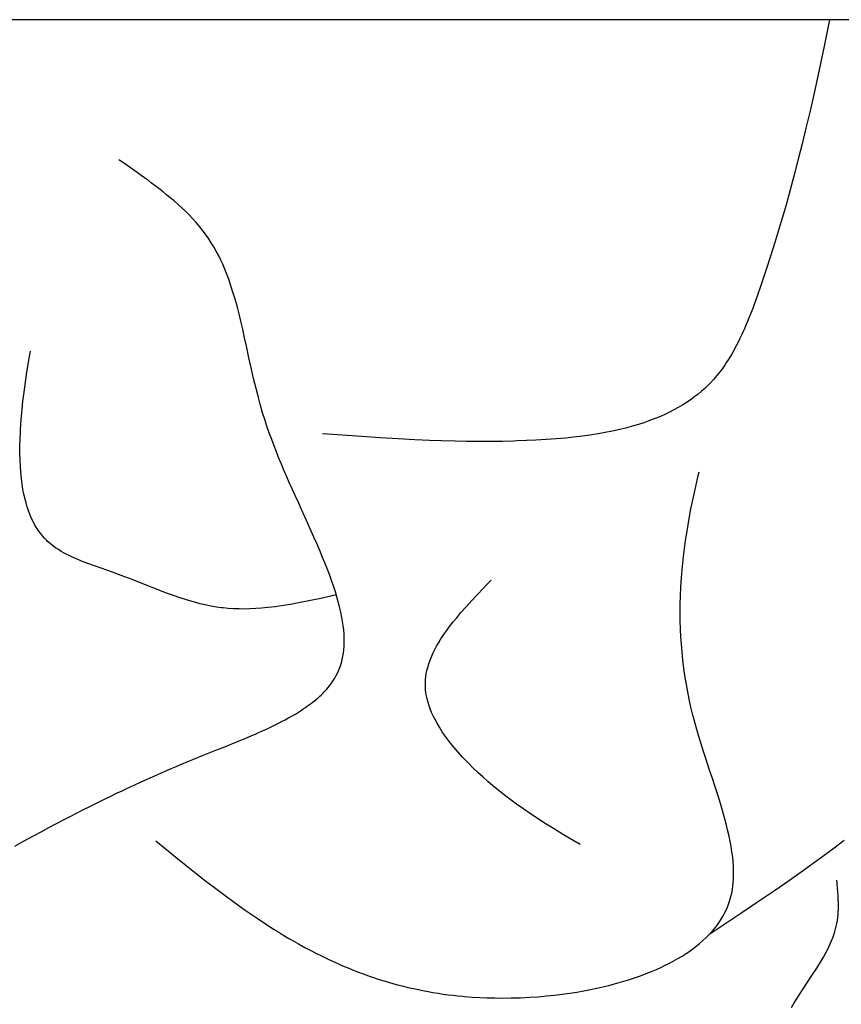
# Model space of a CAD drawing. Extents: x 27784 to 30504, y -7877 to -5577.
# Drawn here: x 29491 to 29630, y -7052 to -6885 of the extents above; entities that cross this region are included whole.
import ezdxf

# ---------------------------------------------------------------- set-up
doc = ezdxf.new("R2010")
doc.units = 0
doc.header["$MEASUREMENT"] = 0
doc.layers.get('0').update_dxf_attribs({"linetype": 'CONTINUOUS'})

msp = doc.modelspace()

# ---------------------------------------------------------------- linework, layer by layer
at = {"color": 252, "linetype": 'Continuous'}
for p, q in [((29744.22, -6885.08), (28246.86, -6885.08)), ((29627.9, -6885.08), (29626.99, -6889.56)), ((29627.9, -6885.08), (29627.9, -6885.08)), ((29626.99, -6889.56), (29626.14, -6893.6)), ((29626.14, -6893.6), (29625.35, -6897.24)), ((29625.35, -6897.24), (29624.6, -6900.52)), ((29624.6, -6900.52), (29623.9, -6903.48)), ((29623.9, -6903.48), (29623.26, -6906.14)), ((29623.26, -6906.14), (29622.65, -6908.53)), ((29507.57, -6908.96), (29507.38, -6908.82)), ((29508.15, -6909.36), (29507.57, -6908.96)), ((29508.72, -6909.76), (29508.15, -6909.36)), ((29622.65, -6908.53), (29621.91, -6911.41)), ((29509.34, -6910.19), (29508.72, -6909.76)), ((29509.94, -6910.62), (29509.34, -6910.19)), ((29510.5, -6911.01), (29509.94, -6910.62)), ((29511.16, -6911.48), (29510.5, -6911.01)), ((29511.74, -6911.9), (29511.16, -6911.48)), ((29512.39, -6912.38), (29511.74, -6911.9)), ((29512.94, -6912.78), (29512.39, -6912.38)), ((29513.54, -6913.23), (29512.94, -6912.78)), ((29621.91, -6911.41), (29621.23, -6913.91)), ((29514.19, -6913.73), (29513.54, -6913.23)), ((29514.91, -6914.3), (29514.19, -6913.73)), ((29515.49, -6914.76), (29514.91, -6914.3)), ((29621.23, -6913.91), (29620.63, -6916.07)), ((29516.1, -6915.27), (29515.49, -6914.76)), ((29516.75, -6915.82), (29516.1, -6915.27)), ((29517.44, -6916.42), (29516.75, -6915.82)), ((29620.63, -6916.07), (29619.91, -6918.57)), ((29518.16, -6917.09), (29517.44, -6916.42)), ((29518.72, -6917.62), (29518.16, -6917.09)), ((29519.3, -6918.2), (29518.72, -6917.62)), ((29519.89, -6918.82), (29519.3, -6918.2)), ((29520.5, -6919.48), (29519.89, -6918.82)), ((29521.11, -6920.2), (29520.5, -6919.48)), ((29619.91, -6918.57), (29619.3, -6920.63)), ((29521.57, -6920.78), (29521.11, -6920.2)), ((29522.03, -6921.38), (29521.57, -6920.78)), ((29619.3, -6920.63), (29618.61, -6922.89)), ((29522.19, -6921.6), (29522.03, -6921.38)), ((29522.03, -6921.38), (29522.03, -6921.38)), ((29522.64, -6922.25), (29522.19, -6921.6)), ((29523.06, -6922.9), (29522.64, -6922.25)), ((29523.5, -6923.62), (29523.06, -6922.9)), ((29618.61, -6922.89), (29617.89, -6925.2)), ((29523.91, -6924.34), (29523.5, -6923.62)), ((29524.26, -6925.01), (29523.91, -6924.34)), ((29524.67, -6925.84), (29524.26, -6925.01)), ((29525, -6926.56), (29524.67, -6925.84)), ((29617.89, -6925.2), (29617.21, -6927.3)), ((29525.37, -6927.41), (29525, -6926.56)), ((29525.76, -6928.41), (29525.37, -6927.41)), ((29617.21, -6927.3), (29616.49, -6929.46)), ((29526.07, -6929.26), (29525.76, -6928.41)), ((29526.4, -6930.21), (29526.07, -6929.26)), ((29616.49, -6929.46), (29616.24, -6930.18)), ((29526.74, -6931.28), (29526.4, -6930.21)), ((29527.1, -6932.49), (29526.74, -6931.28)), ((29616.24, -6930.18), (29615.61, -6931.98)), ((29616.24, -6930.18), (29616.24, -6930.18)), ((29527.48, -6933.86), (29527.1, -6932.49)), ((29615.61, -6931.98), (29615.17, -6933.2)), ((29527.76, -6934.98), (29527.48, -6933.86)), ((29614.86, -6934.04), (29614.56, -6934.83)), ((29615.17, -6933.2), (29614.86, -6934.04)), ((29528.06, -6936.22), (29527.76, -6934.98)), ((29528.38, -6937.57), (29528.06, -6936.22)), ((29613.99, -6936.26), (29613.72, -6936.9)), ((29614.27, -6935.56), (29613.99, -6936.26)), ((29614.56, -6934.83), (29614.27, -6935.56)), ((29528.71, -6939.04), (29528.38, -6937.57)), ((29613.46, -6937.51), (29613.2, -6938.08)), ((29613.72, -6936.9), (29613.46, -6937.51)), ((29529.06, -6940.66), (29528.71, -6939.04)), ((29612.64, -6939.27), (29612.34, -6939.87)), ((29612.96, -6938.61), (29612.64, -6939.27)), ((29613.2, -6938.08), (29612.96, -6938.61)), ((29492.23, -6942.19), (29492.38, -6941.29)), ((29529.45, -6942.44), (29529.06, -6940.66)), ((29611.79, -6940.93), (29611.54, -6941.39)), ((29612.06, -6940.42), (29611.79, -6940.93)), ((29612.34, -6939.87), (29612.06, -6940.42)), ((29491.8, -6944.89), (29492.23, -6942.19)), ((29529.88, -6944.38), (29529.45, -6942.44)), ((29610.71, -6942.77), (29610.45, -6943.17)), ((29610.99, -6942.32), (29610.71, -6942.77)), ((29611.3, -6941.81), (29610.99, -6942.32)), ((29611.54, -6941.39), (29611.3, -6941.81)), ((29530.24, -6945.94), (29529.88, -6944.38)), ((29609.61, -6944.4), (29609.31, -6944.79)), ((29609.86, -6944.05), (29609.61, -6944.4)), ((29610.14, -6943.65), (29609.86, -6944.05)), ((29610.45, -6943.17), (29610.14, -6943.65)), ((29491.55, -6946.58), (29491.8, -6944.89)), ((29530.65, -6947.61), (29530.24, -6945.94)), ((29608.24, -6946.1), (29607.96, -6946.4)), ((29608.51, -6945.79), (29608.24, -6946.1)), ((29608.79, -6945.45), (29608.51, -6945.79)), ((29609.07, -6945.11), (29608.79, -6945.45)), ((29609.31, -6944.79), (29609.07, -6945.11)), ((29491.32, -6948.26), (29491.55, -6946.58)), ((29530.98, -6948.92), (29530.65, -6947.61)), ((29606.76, -6947.61), (29606.2, -6948.11)), ((29607.32, -6947.07), (29606.76, -6947.61)), ((29607.87, -6946.51), (29607.32, -6947.07)), ((29607.96, -6946.4), (29607.87, -6946.51)), ((29607.87, -6946.51), (29607.87, -6946.51)), ((29491.13, -6949.81), (29491.32, -6948.26)), ((29531.36, -6950.3), (29530.98, -6948.92)), ((29604.51, -6949.44), (29603.75, -6949.95)), ((29605.07, -6949.02), (29604.51, -6949.44)), ((29605.64, -6948.58), (29605.07, -6949.02)), ((29606.2, -6948.11), (29605.64, -6948.58)), ((29490.87, -6952.32), (29490.98, -6951.17)), ((29490.98, -6951.17), (29491.13, -6949.81)), ((29531.77, -6951.75), (29531.36, -6950.3)), ((29601.51, -6951.28), (29600.78, -6951.65)), ((29602.25, -6950.87), (29601.51, -6951.28)), ((29603, -6950.43), (29602.25, -6950.87)), ((29603.75, -6949.95), (29603, -6950.43)), ((29490.77, -6953.61), (29490.87, -6952.32)), ((29532.12, -6952.88), (29531.77, -6951.75)), ((29532.5, -6954.04), (29532.12, -6952.88)), ((29598.17, -6952.8), (29597.27, -6953.14)), ((29599.1, -6952.42), (29598.17, -6952.8)), ((29600.06, -6952), (29599.1, -6952.42)), ((29600.78, -6951.65), (29600.06, -6952)), ((29490.7, -6954.68), (29490.77, -6953.61)), ((29532.61, -6954.37), (29532.5, -6954.04)), ((29532.5, -6954.04), (29532.5, -6954.04)), ((29532.95, -6955.35), (29532.61, -6954.37)), ((29592.33, -6954.59), (29591.03, -6954.88)), ((29593.35, -6954.34), (29592.33, -6954.59)), ((29594.41, -6954.05), (29593.35, -6954.34)), ((29595.52, -6953.72), (29594.41, -6954.05)), ((29596.38, -6953.45), (29595.52, -6953.72)), ((29597.27, -6953.14), (29596.38, -6953.45)), ((29490.61, -6957.31), (29490.64, -6956.19)), ((29490.64, -6956.19), (29490.69, -6955.06)), ((29490.69, -6955.06), (29490.7, -6954.68)), ((29490.7, -6954.68), (29490.7, -6954.68)), ((29533.3, -6956.31), (29532.95, -6955.35)), ((29533.7, -6957.36), (29533.3, -6956.31)), ((29543.59, -6955.42), (29541.92, -6955.3)), ((29548.59, -6955.79), (29543.59, -6955.42)), ((29551.7, -6955.99), (29548.59, -6955.79)), ((29554.77, -6956.18), (29551.7, -6955.99)), ((29557.59, -6956.33), (29554.77, -6956.18)), ((29560.05, -6956.44), (29557.59, -6956.33)), ((29579.83, -6956.31), (29578.1, -6956.41)), ((29581.54, -6956.19), (29579.83, -6956.31)), ((29583.1, -6956.05), (29581.54, -6956.19)), ((29584.45, -6955.91), (29583.1, -6956.05)), ((29585.99, -6955.72), (29584.45, -6955.91)), ((29587.27, -6955.55), (29585.99, -6955.72)), ((29588.68, -6955.32), (29587.27, -6955.55)), ((29589.82, -6955.12), (29588.68, -6955.32)), ((29591.03, -6954.88), (29589.82, -6955.12)), ((29490.61, -6958.54), (29490.61, -6957.31)), ((29534.1, -6958.39), (29533.7, -6957.36)), ((29562.11, -6956.51), (29560.05, -6956.44)), ((29564.43, -6956.57), (29562.11, -6956.51)), ((29566.32, -6956.61), (29564.43, -6956.57)), ((29568.38, -6956.62), (29566.32, -6956.61)), ((29570.63, -6956.62), (29568.38, -6956.62)), ((29572.44, -6956.6), (29570.63, -6956.62)), ((29574.37, -6956.56), (29572.44, -6956.6)), ((29574.91, -6956.54), (29574.37, -6956.56)), ((29574.37, -6956.56), (29574.37, -6956.56)), ((29576.52, -6956.48), (29574.91, -6956.54)), ((29578.1, -6956.41), (29576.52, -6956.48)), ((29490.64, -6959.75), (29490.61, -6958.54)), ((29534.48, -6959.34), (29534.1, -6958.39)), ((29534.96, -6960.49), (29534.48, -6959.34)), ((29490.69, -6960.86), (29490.64, -6959.75)), ((29490.75, -6961.81), (29490.69, -6960.86)), ((29535.38, -6961.48), (29534.96, -6960.49)), ((29490.86, -6962.89), (29490.75, -6961.81)), ((29490.98, -6963.79), (29490.86, -6962.89)), ((29535.87, -6962.63), (29535.38, -6961.48)), ((29536.29, -6963.58), (29535.87, -6962.63)), ((29605.21, -6964.25), (29605.64, -6962.39)), ((29605.64, -6962.39), (29605.8, -6961.77)), ((29491.13, -6964.77), (29490.98, -6963.79)), ((29536.76, -6964.64), (29536.29, -6963.58)), ((29537.29, -6965.81), (29536.76, -6964.64)), ((29604.81, -6966.06), (29605.21, -6964.25)), ((29491.29, -6965.55), (29491.13, -6964.77)), ((29491.47, -6966.38), (29491.29, -6965.55)), ((29537.88, -6967.11), (29537.29, -6965.81)), ((29604.4, -6968.06), (29604.81, -6966.06)), ((29491.64, -6967.03), (29491.47, -6966.38)), ((29491.84, -6967.71), (29491.64, -6967.03)), ((29492.08, -6968.4), (29491.84, -6967.71)), ((29538.36, -6968.17), (29537.88, -6967.11)), ((29492.35, -6969.12), (29492.08, -6968.4)), ((29492.59, -6969.67), (29492.35, -6969.12)), ((29492.86, -6970.22), (29492.59, -6969.67)), ((29538.87, -6969.3), (29538.36, -6968.17)), ((29539.42, -6970.51), (29538.87, -6969.3)), ((29604.03, -6970.03), (29604.4, -6968.06)), ((29493.16, -6970.79), (29492.86, -6970.22)), ((29493.49, -6971.35), (29493.16, -6970.79)), ((29493.77, -6971.77), (29493.49, -6971.35)), ((29540.01, -6971.82), (29539.42, -6970.51)), ((29603.73, -6971.83), (29604.03, -6970.03)), ((29494.08, -6972.2), (29493.77, -6971.77)), ((29494.41, -6972.62), (29494.08, -6972.2)), ((29494.77, -6973.03), (29494.41, -6972.62)), ((29495.17, -6973.44), (29494.77, -6973.03)), ((29540.47, -6972.86), (29540.01, -6971.82)), ((29540.95, -6973.94), (29540.47, -6972.86)), ((29603.49, -6973.4), (29603.73, -6971.83)), ((29495.31, -6973.57), (29495.17, -6973.44)), ((29495.17, -6973.44), (29495.17, -6973.44)), ((29495.72, -6973.94), (29495.31, -6973.57)), ((29496.15, -6974.28), (29495.72, -6973.94)), ((29496.64, -6974.64), (29496.15, -6974.28)), ((29497.14, -6974.97), (29496.64, -6974.64)), ((29541.44, -6975.09), (29540.95, -6973.94)), ((29603.25, -6975.21), (29603.49, -6973.4)), ((29497.61, -6975.26), (29497.14, -6974.97)), ((29498.21, -6975.6), (29497.61, -6975.26)), ((29498.95, -6975.98), (29498.21, -6975.6)), ((29499.62, -6976.29), (29498.95, -6975.98)), ((29500.41, -6976.64), (29499.62, -6976.29)), ((29541.94, -6976.29), (29541.44, -6975.09)), ((29542.32, -6977.23), (29541.94, -6976.29)), ((29603.07, -6976.72), (29603.25, -6975.21)), ((29501.34, -6977.01), (29500.41, -6976.64)), ((29502.44, -6977.42), (29501.34, -6977.01)), ((29506.33, -6978.8), (29502.44, -6977.42)), ((29542.71, -6978.19), (29542.32, -6977.23)), ((29602.9, -6978.4), (29603.07, -6976.72)), ((29507.8, -6979.34), (29506.33, -6978.8)), ((29506.33, -6978.8), (29506.33, -6978.8)), ((29509.65, -6980.05), (29507.8, -6979.34)), ((29543.09, -6979.19), (29542.71, -6978.19)), ((29543.46, -6980.23), (29543.09, -6979.19)), ((29602.79, -6979.77), (29602.9, -6978.4)), ((29512.02, -6980.99), (29509.65, -6980.05)), ((29513.75, -6981.67), (29512.02, -6980.99)), ((29543.83, -6981.3), (29543.46, -6980.23)), ((29544.1, -6982.11), (29543.83, -6981.3)), ((29568.26, -6982.5), (29569.96, -6980.73)), ((29569.96, -6980.73), (29570.53, -6980.14)), ((29602.62, -6982.87), (29602.7, -6981.26)), ((29602.7, -6981.26), (29602.79, -6979.77)), ((29515.32, -6982.27), (29513.75, -6981.67)), ((29516.67, -6982.77), (29515.32, -6982.27)), ((29517.8, -6983.15), (29516.67, -6982.77)), ((29544.27, -6982.66), (29541.62, -6983.24)), ((29544.35, -6982.95), (29544.1, -6982.11)), ((29544.27, -6982.66), (29544.27, -6982.66)), ((29544.6, -6983.8), (29544.35, -6982.95)), ((29567.24, -6983.59), (29568.26, -6982.5)), ((29602.59, -6984.15), (29602.62, -6982.87)), ((29519.05, -6983.56), (29517.8, -6983.15)), ((29520.07, -6983.85), (29519.05, -6983.56)), ((29521.17, -6984.15), (29520.07, -6983.85)), ((29522.04, -6984.35), (29521.17, -6984.15)), ((29522.98, -6984.54), (29522.04, -6984.35)), ((29523.97, -6984.72), (29522.98, -6984.54)), ((29524.75, -6984.82), (29523.97, -6984.72)), ((29533.87, -6984.65), (29532.63, -6984.8)), ((29535.3, -6984.45), (29533.87, -6984.65)), ((29536.5, -6984.25), (29535.3, -6984.45)), ((29537.83, -6984.01), (29536.5, -6984.25)), ((29539.32, -6983.73), (29537.83, -6984.01)), ((29541.62, -6983.24), (29539.32, -6983.73)), ((29544.82, -6984.68), (29544.6, -6983.8)), ((29545.03, -6985.56), (29544.82, -6984.68)), ((29565.39, -6985.66), (29566.26, -6984.67)), ((29566.26, -6984.67), (29567.24, -6983.59)), ((29602.58, -6985.51), (29602.59, -6984.15)), ((29525.05, -6984.86), (29524.75, -6984.82)), ((29524.75, -6984.82), (29524.75, -6984.82)), ((29525.94, -6984.94), (29525.05, -6984.86)), ((29526.81, -6985), (29525.94, -6984.94)), ((29527.77, -6985.03), (29526.81, -6985)), ((29528.72, -6985.04), (29527.77, -6985.03)), ((29529.58, -6985.02), (29528.72, -6985.04)), ((29530.64, -6984.97), (29529.58, -6985.02)), ((29531.57, -6984.9), (29530.64, -6984.97)), ((29532.63, -6984.8), (29531.57, -6984.9)), ((29545.21, -6986.47), (29545.03, -6985.56)), ((29564.67, -6986.51), (29565.39, -6985.66)), ((29602.59, -6986.96), (29602.58, -6985.51)), ((29545.33, -6987.15), (29545.21, -6986.47)), ((29545.43, -6987.85), (29545.33, -6987.15)), ((29545.51, -6988.55), (29545.43, -6987.85)), ((29562.99, -6988.66), (29563.47, -6988.02)), ((29563.47, -6988.02), (29564.09, -6987.22)), ((29564.09, -6987.22), (29564.67, -6986.51)), ((29602.63, -6988.5), (29602.59, -6986.96)), ((29545.57, -6989.26), (29545.51, -6988.55)), ((29545.6, -6989.97), (29545.57, -6989.26)), ((29562, -6990.12), (29562.5, -6989.36)), ((29562.5, -6989.36), (29562.99, -6988.66)), ((29602.69, -6989.71), (29602.63, -6988.5)), ((29602.77, -6990.98), (29602.69, -6989.71)), ((29545.57, -6991.42), (29545.6, -6990.69)), ((29545.6, -6990.69), (29545.6, -6989.97)), ((29560.89, -6992.04), (29561.25, -6991.36)), ((29561.25, -6991.36), (29561.62, -6990.72)), ((29561.62, -6990.72), (29562, -6990.12)), ((29602.88, -6992.3), (29602.77, -6990.98)), ((29545.26, -6993.61), (29545.37, -6993.06)), ((29545.37, -6993.06), (29545.46, -6992.51)), ((29545.46, -6992.51), (29545.53, -6991.96)), ((29545.53, -6991.96), (29545.57, -6991.42)), ((29560.38, -6993.13), (29560.63, -6992.57)), ((29560.63, -6992.57), (29560.89, -6992.04)), ((29603.02, -6993.69), (29602.88, -6992.3)), ((29544.75, -6995.25), (29544.95, -6994.7)), ((29544.95, -6994.7), (29545.12, -6994.16)), ((29545.12, -6994.16), (29545.26, -6993.61)), ((29559.75, -6994.96), (29559.94, -6994.32)), ((29559.94, -6994.32), (29560.15, -6993.71)), ((29560.15, -6993.71), (29560.38, -6993.13)), ((29603.2, -6995.15), (29603.02, -6993.69)), ((29544.01, -6996.75), (29544.24, -6996.34)), ((29544.24, -6996.34), (29544.51, -6995.8)), ((29544.51, -6995.8), (29544.75, -6995.25)), ((29559.44, -6996.51), (29559.52, -6995.97)), ((29559.52, -6995.97), (29559.62, -6995.46)), ((29559.62, -6995.46), (29559.75, -6994.96)), ((29603.42, -6996.67), (29603.2, -6995.15)), ((29542.86, -6998.37), (29543.09, -6998.09)), ((29543.09, -6998.09), (29543.27, -6997.86)), ((29543.27, -6997.86), (29543.46, -6997.6)), ((29543.46, -6997.6), (29543.64, -6997.34)), ((29543.64, -6997.34), (29543.81, -6997.09)), ((29543.81, -6997.09), (29543.96, -6996.84)), ((29543.96, -6996.84), (29544.01, -6996.75)), ((29559.36, -6997.63), (29559.38, -6997.06)), ((29559.36, -6998.22), (29559.36, -6997.63)), ((29559.38, -6997.06), (29559.44, -6996.51)), ((29603.62, -6997.85), (29603.42, -6996.67)), ((29603.84, -6999.08), (29603.62, -6997.85)), ((29541.44, -6999.84), (29541.68, -6999.63)), ((29541.68, -6999.63), (29541.95, -6999.36)), ((29541.95, -6999.36), (29542.2, -6999.11)), ((29542.2, -6999.11), (29542.41, -6998.88)), ((29542.41, -6998.88), (29542.65, -6998.61)), ((29542.65, -6998.61), (29542.86, -6998.37)), ((29559.39, -6998.69), (29559.36, -6998.22)), ((29559.36, -6998.22), (29559.36, -6998.22)), ((29559.46, -6999.29), (29559.39, -6998.69)), ((29559.55, -6999.78), (29559.46, -6999.29)), ((29604.1, -7000.35), (29603.84, -6999.08)), ((29539.4, -7001.48), (29539.73, -7001.24)), ((29539.73, -7001.24), (29540.04, -7001.02)), ((29540.04, -7001.02), (29540.32, -7000.8)), ((29540.32, -7000.8), (29540.58, -7000.59)), ((29540.58, -7000.59), (29540.9, -7000.32)), ((29540.9, -7000.32), (29541.18, -7000.08)), ((29541.18, -7000.08), (29541.44, -6999.84)), ((29559.65, -7000.27), (29559.55, -6999.78)), ((29559.82, -7000.91), (29559.65, -7000.27)), ((29560.01, -7001.49), (29559.82, -7000.91)), ((29604.39, -7001.67), (29604.1, -7000.35)), ((29536.5, -7003.32), (29536.91, -7003.09)), ((29536.91, -7003.09), (29537.31, -7002.85)), ((29537.31, -7002.85), (29537.68, -7002.63)), ((29537.68, -7002.63), (29538.02, -7002.41)), ((29538.02, -7002.41), (29538.35, -7002.2)), ((29538.35, -7002.2), (29538.66, -7002)), ((29538.66, -7002), (29539.05, -7001.73)), ((29539.05, -7001.73), (29539.4, -7001.48)), ((29560.19, -7002), (29560.01, -7001.49)), ((29560.42, -7002.58), (29560.19, -7002)), ((29560.73, -7003.25), (29560.42, -7002.58)), ((29604.73, -7003.03), (29604.39, -7001.67)), ((29604.82, -7003.39), (29604.73, -7003.03)), ((29604.73, -7003.03), (29604.73, -7003.03)), ((29533.57, -7004.86), (29534.01, -7004.64)), ((29534.01, -7004.64), (29534.57, -7004.36)), ((29534.57, -7004.36), (29535.09, -7004.09)), ((29535.09, -7004.09), (29535.59, -7003.83)), ((29535.59, -7003.83), (29536.06, -7003.57)), ((29536.06, -7003.57), (29536.5, -7003.32)), ((29561.01, -7003.8), (29560.73, -7003.25)), ((29561.34, -7004.42), (29561.01, -7003.8)), ((29561.74, -7005.1), (29561.34, -7004.42)), ((29605.1, -7004.45), (29604.82, -7003.39)), ((29605.4, -7005.49), (29605.1, -7004.45)), ((29529.94, -7006.51), (29530.53, -7006.26)), ((29530.53, -7006.26), (29531.09, -7006.01)), ((29531.09, -7006.01), (29531.63, -7005.77)), ((29531.63, -7005.77), (29532.14, -7005.53)), ((29532.14, -7005.53), (29532.64, -7005.3)), ((29532.64, -7005.3), (29533.12, -7005.08)), ((29533.12, -7005.08), (29533.57, -7004.86)), ((29562.22, -7005.85), (29561.74, -7005.1)), ((29562.63, -7006.46), (29562.22, -7005.85)), ((29605.73, -7006.64), (29605.4, -7005.49)), ((29525.93, -7008.17), (29526.66, -7007.88)), ((29526.66, -7007.88), (29527.37, -7007.59)), ((29527.37, -7007.59), (29528.05, -7007.31)), ((29528.05, -7007.31), (29528.7, -7007.04)), ((29528.7, -7007.04), (29529.34, -7006.77)), ((29529.34, -7006.77), (29529.94, -7006.51)), ((29563.1, -7007.11), (29562.63, -7006.46)), ((29563.64, -7007.8), (29563.1, -7007.11)), ((29564.24, -7008.55), (29563.64, -7007.8)), ((29606.08, -7007.76), (29605.73, -7006.64)), ((29606.54, -7009.23), (29606.08, -7007.76)), ((29521.56, -7009.91), (29522.72, -7009.45)), ((29522.72, -7009.45), (29523.84, -7009.01)), ((29523.84, -7009.01), (29524.91, -7008.58)), ((29524.91, -7008.58), (29525.93, -7008.17)), ((29564.92, -7009.34), (29564.24, -7008.55)), ((29565.68, -7010.19), (29564.92, -7009.34)), ((29606.98, -7010.57), (29606.54, -7009.23)), ((29517.1, -7011.75), (29517.99, -7011.37)), ((29517.99, -7011.37), (29519.08, -7010.92)), ((29519.08, -7010.92), (29519.94, -7010.57)), ((29519.94, -7010.57), (29521.56, -7009.91)), ((29519.94, -7010.57), (29519.94, -7010.57)), ((29566.54, -7011.08), (29565.68, -7010.19)), ((29567.49, -7012.03), (29566.54, -7011.08)), ((29607.51, -7012.2), (29606.98, -7010.57)), ((29513.2, -7013.43), (29514.08, -7013.05)), ((29514.08, -7013.05), (29515.1, -7012.6)), ((29515.1, -7012.6), (29516.23, -7012.12)), ((29516.23, -7012.12), (29517.1, -7011.75)), ((29568.26, -7012.76), (29567.49, -7012.03)), ((29569.09, -7013.52), (29568.26, -7012.76)), ((29607.97, -7013.61), (29607.51, -7012.2)), ((29510.11, -7014.84), (29511.06, -7014.4)), ((29511.06, -7014.4), (29512.2, -7013.88)), ((29512.2, -7013.88), (29513.2, -7013.43)), ((29569.97, -7014.3), (29569.09, -7013.52)), ((29570.81, -7015.01), (29569.97, -7014.3)), ((29569.97, -7014.3), (29569.97, -7014.3)), ((29608.5, -7015.22), (29607.97, -7013.61)), ((29506, -7016.78), (29506.99, -7016.3)), ((29506.99, -7016.3), (29507.92, -7015.86)), ((29507.92, -7015.86), (29509.06, -7015.32)), ((29509.06, -7015.32), (29510.11, -7014.84)), ((29571.9, -7015.9), (29570.81, -7015.01)), ((29572.79, -7016.61), (29571.9, -7015.9)), ((29608.93, -7016.55), (29608.5, -7015.22)), ((29502.57, -7018.47), (29503.8, -7017.86)), ((29503.8, -7017.86), (29504.94, -7017.3)), ((29504.94, -7017.3), (29506, -7016.78)), ((29573.67, -7017.28), (29572.79, -7016.61)), ((29574.83, -7018.13), (29573.67, -7017.28)), ((29575.89, -7018.89), (29574.83, -7018.13)), ((29609.38, -7018.02), (29608.93, -7016.55)), ((29609.74, -7019.2), (29609.38, -7018.02)), ((29499.14, -7020.22), (29500.23, -7019.66)), ((29500.23, -7019.66), (29501.26, -7019.13)), ((29501.26, -7019.13), (29502.57, -7018.47)), ((29577.18, -7019.77), (29575.89, -7018.89)), ((29578.29, -7020.51), (29577.18, -7019.77)), ((29610.1, -7020.46), (29609.74, -7019.2)), ((29495.53, -7022.12), (29496.79, -7021.45)), ((29496.79, -7021.45), (29498, -7020.81)), ((29498, -7020.81), (29499.14, -7020.22)), ((29579.58, -7021.34), (29578.29, -7020.51)), ((29581.08, -7022.28), (29579.58, -7021.34)), ((29610.36, -7021.46), (29610.1, -7020.46)), ((29610.62, -7022.5), (29610.36, -7021.46)), ((29492.79, -7023.59), (29494.19, -7022.83)), ((29494.19, -7022.83), (29495.53, -7022.12)), ((29582.8, -7023.34), (29581.08, -7022.28)), ((29610.87, -7023.6), (29610.62, -7022.5)), ((29489.75, -7025.25), (29491.31, -7024.39)), ((29491.31, -7024.39), (29492.79, -7023.59)), ((29513.66, -7024.39), (29513.66, -7024.39)), ((29513.66, -7024.39), (29517.05, -7027.13)), ((29585.6, -7025.01), (29582.8, -7023.34)), ((29611.05, -7024.45), (29610.87, -7023.6)), ((29611.21, -7025.32), (29611.05, -7024.45)), ((29628.91, -7025.37), (29630.38, -7024.25)), ((29585.6, -7025.01), (29585.6, -7025.01)), ((29611.35, -7026.23), (29611.21, -7025.32)), ((29611.47, -7027.16), (29611.35, -7026.23)), ((29627.37, -7026.52), (29628.91, -7025.37)), ((29517.05, -7027.13), (29518.82, -7028.56)), ((29611.54, -7027.87), (29611.47, -7027.16)), ((29611.6, -7028.6), (29611.54, -7027.87)), ((29623.48, -7029.34), (29625.75, -7027.7)), ((29625.75, -7027.7), (29627.37, -7026.52)), ((29518.82, -7028.56), (29520.52, -7029.91)), ((29611.63, -7029.34), (29611.6, -7028.6)), ((29611.63, -7030.1), (29611.63, -7029.34)), ((29621.08, -7031.03), (29623.48, -7029.34)), ((29520.52, -7029.91), (29522.16, -7031.19)), ((29522.16, -7031.19), (29523.35, -7032.1)), ((29611.51, -7032.03), (29611.57, -7031.44)), ((29611.57, -7031.44), (29611.61, -7030.86)), ((29611.61, -7030.86), (29611.63, -7030.1)), ((29618.54, -7032.79), (29621.08, -7031.03)), ((29629.14, -7031.12), (29629.14, -7031.04)), ((29629.17, -7031.37), (29629.14, -7031.12)), ((29629.19, -7031.6), (29629.17, -7031.37)), ((29523.35, -7032.1), (29524.5, -7032.98)), ((29524.5, -7032.98), (29525.62, -7033.81)), ((29611.31, -7033.22), (29611.42, -7032.63)), ((29611.42, -7032.63), (29611.51, -7032.03)), ((29615.86, -7034.62), (29618.54, -7032.79)), ((29629.21, -7031.86), (29629.19, -7031.6)), ((29629.23, -7032.11), (29629.21, -7031.86)), ((29629.25, -7032.34), (29629.23, -7032.11)), ((29629.27, -7032.62), (29629.25, -7032.34)), ((29629.29, -7032.87), (29629.27, -7032.62)), ((29629.31, -7033.15), (29629.29, -7032.87)), ((29629.33, -7033.47), (29629.31, -7033.15)), ((29525.62, -7033.81), (29526.71, -7034.62)), ((29526.71, -7034.62), (29527.78, -7035.38)), ((29610.78, -7035.11), (29610.95, -7034.61)), ((29610.95, -7034.61), (29611.01, -7034.43)), ((29611.01, -7034.43), (29611.18, -7033.83)), ((29611.18, -7033.83), (29611.31, -7033.22)), ((29613.04, -7036.51), (29615.86, -7034.62)), ((29629.35, -7033.74), (29629.33, -7033.47)), ((29629.37, -7034.04), (29629.35, -7033.74)), ((29629.38, -7034.37), (29629.37, -7034.04)), ((29629.39, -7034.74), (29629.38, -7034.37)), ((29629.4, -7035.04), (29629.39, -7034.74)), ((29527.78, -7035.38), (29528.82, -7036.12)), ((29528.82, -7036.12), (29529.83, -7036.82)), ((29610.11, -7036.63), (29610.36, -7036.13)), ((29610.36, -7036.13), (29610.59, -7035.6)), ((29610.59, -7035.6), (29610.78, -7035.11)), ((29629.34, -7036.91), (29629.37, -7036.48)), ((29629.37, -7036.48), (29629.39, -7036.08)), ((29629.39, -7036.08), (29629.4, -7035.7)), ((29629.4, -7035.36), (29629.4, -7035.04)), ((29629.4, -7035.7), (29629.4, -7035.36)), ((29529.83, -7036.82), (29530.81, -7037.49)), ((29530.81, -7037.49), (29531.77, -7038.13)), ((29531.77, -7038.13), (29532.71, -7038.74)), ((29607.58, -7040.15), (29613.04, -7036.51)), ((29608.87, -7038.62), (29609.24, -7038.09)), ((29609.24, -7038.09), (29609.54, -7037.63)), ((29609.54, -7037.63), (29609.86, -7037.09)), ((29609.86, -7037.09), (29610.11, -7036.63)), ((29629.14, -7038.41), (29629.23, -7037.87)), ((29629.23, -7037.87), (29629.29, -7037.37)), ((29629.29, -7037.37), (29629.34, -7036.91)), ((29532.71, -7038.74), (29533.62, -7039.32)), ((29533.62, -7039.32), (29534.51, -7039.88)), ((29607.71, -7040.01), (29608.16, -7039.51)), ((29608.16, -7039.51), (29608.54, -7039.04)), ((29608.54, -7039.04), (29608.87, -7038.62)), ((29628.74, -7039.96), (29628.93, -7039.31)), ((29628.93, -7039.31), (29629.09, -7038.64)), ((29629.09, -7038.64), (29629.14, -7038.41)), ((29629.14, -7038.41), (29629.14, -7038.41)), ((29534.51, -7039.88), (29535.38, -7040.41)), ((29535.38, -7040.41), (29536.23, -7040.91)), ((29536.23, -7040.91), (29537.05, -7041.39)), ((29537.05, -7041.39), (29537.86, -7041.85)), ((29605.87, -7041.77), (29606.41, -7041.29)), ((29606.41, -7041.29), (29606.9, -7040.84)), ((29606.9, -7040.84), (29607.33, -7040.42)), ((29607.33, -7040.42), (29607.71, -7040.01)), ((29607.58, -7040.15), (29607.58, -7040.15)), ((29627.96, -7041.97), (29628.23, -7041.35)), ((29628.23, -7041.35), (29628.5, -7040.66)), ((29628.5, -7040.66), (29628.74, -7039.96)), ((29537.86, -7041.85), (29538.91, -7042.43)), ((29538.91, -7042.43), (29539.92, -7042.97)), ((29539.92, -7042.97), (29540.9, -7043.47)), ((29603.57, -7043.48), (29604.18, -7043.06)), ((29604.18, -7043.06), (29604.74, -7042.66)), ((29604.74, -7042.66), (29605.25, -7042.27)), ((29605.25, -7042.27), (29605.87, -7041.77)), ((29627.27, -7043.37), (29627.61, -7042.73)), ((29627.61, -7042.73), (29627.96, -7041.97)), ((29540.9, -7043.47), (29541.84, -7043.94)), ((29541.84, -7043.94), (29542.76, -7044.38)), ((29542.76, -7044.38), (29543.64, -7044.8)), ((29543.64, -7044.8), (29544.49, -7045.18)), ((29600.73, -7045.13), (29601.37, -7044.79)), ((29601.37, -7044.79), (29602.17, -7044.34)), ((29602.17, -7044.34), (29602.9, -7043.9)), ((29602.9, -7043.9), (29603.57, -7043.48)), ((29626.36, -7044.96), (29626.86, -7044.11)), ((29626.86, -7044.11), (29627.27, -7043.37)), ((29544.49, -7045.18), (29545.31, -7045.54)), ((29545.31, -7045.54), (29546.1, -7045.87)), ((29546.1, -7045.87), (29546.87, -7046.19)), ((29546.87, -7046.19), (29547.86, -7046.57)), ((29597.7, -7046.54), (29598.53, -7046.18)), ((29598.53, -7046.18), (29599.31, -7045.83)), ((29599.31, -7045.83), (29600.04, -7045.48)), ((29600.04, -7045.48), (29600.73, -7045.13)), ((29625.03, -7047.05), (29625.76, -7045.94)), ((29625.76, -7045.94), (29626.36, -7044.96)), ((29547.86, -7046.57), (29548.8, -7046.93)), ((29548.8, -7046.93), (29549.69, -7047.25)), ((29549.69, -7047.25), (29550.54, -7047.54)), ((29550.54, -7047.54), (29551.35, -7047.81)), ((29551.35, -7047.81), (29552.12, -7048.05)), ((29552.12, -7048.05), (29553.1, -7048.35)), ((29592.64, -7048.3), (29593.78, -7047.95)), ((29593.78, -7047.95), (29594.85, -7047.6)), ((29594.85, -7047.6), (29595.86, -7047.25)), ((29595.86, -7047.25), (29596.81, -7046.89)), ((29596.81, -7046.89), (29597.7, -7046.54)), ((29623.31, -7049.65), (29625.03, -7047.05)), ((29553.1, -7048.35), (29554.01, -7048.61)), ((29554.01, -7048.61), (29554.87, -7048.84)), ((29554.87, -7048.84), (29555.66, -7049.04)), ((29555.66, -7049.04), (29556.4, -7049.22)), ((29556.4, -7049.22), (29557.32, -7049.43)), ((29557.32, -7049.43), (29558.16, -7049.61)), ((29558.16, -7049.61), (29558.91, -7049.77)), ((29558.91, -7049.77), (29559.83, -7049.94)), ((29585.06, -7050.01), (29586.23, -7049.81)), ((29586.23, -7049.81), (29587.36, -7049.59)), ((29587.36, -7049.59), (29588.44, -7049.36)), ((29588.44, -7049.36), (29589.48, -7049.13)), ((29589.48, -7049.13), (29590.47, -7048.89)), ((29590.47, -7048.89), (29591.43, -7048.64)), ((29591.43, -7048.64), (29592.64, -7048.3)), ((29622.52, -7050.86), (29623.31, -7049.65)), ((29559.83, -7049.94), (29560.63, -7050.08)), ((29560.63, -7050.08), (29561.57, -7050.23)), ((29561.57, -7050.23), (29562.34, -7050.35)), ((29562.34, -7050.35), (29563.2, -7050.46)), ((29563.2, -7050.46), (29564.07, -7050.57)), ((29564.07, -7050.57), (29564.88, -7050.66)), ((29564.88, -7050.66), (29565.72, -7050.74)), ((29565.72, -7050.74), (29566, -7050.76)), ((29566, -7050.76), (29567.3, -7050.86)), ((29567.3, -7050.86), (29568.59, -7050.94)), ((29568.59, -7050.94), (29569.85, -7050.99)), ((29569.85, -7050.99), (29571.1, -7051.02)), ((29571.1, -7051.02), (29572.32, -7051.04)), ((29572.32, -7051.04), (29573.93, -7051.02)), ((29573.93, -7051.02), (29575.48, -7050.97)), ((29575.48, -7050.97), (29577, -7050.9)), ((29577, -7050.9), (29578.46, -7050.8)), ((29578.46, -7050.8), (29579.88, -7050.68)), ((29579.88, -7050.68), (29581.24, -7050.54)), ((29581.24, -7050.54), (29582.56, -7050.38)), ((29582.56, -7050.38), (29583.83, -7050.2)), ((29583.83, -7050.2), (29585.06, -7050.01)), ((29621.91, -7051.85), (29622.52, -7050.86)), ((29621.44, -7052.64), (29621.91, -7051.85))]:
    msp.add_line(p, q, dxfattribs=at)

doc.saveas('drawing.dxf')
